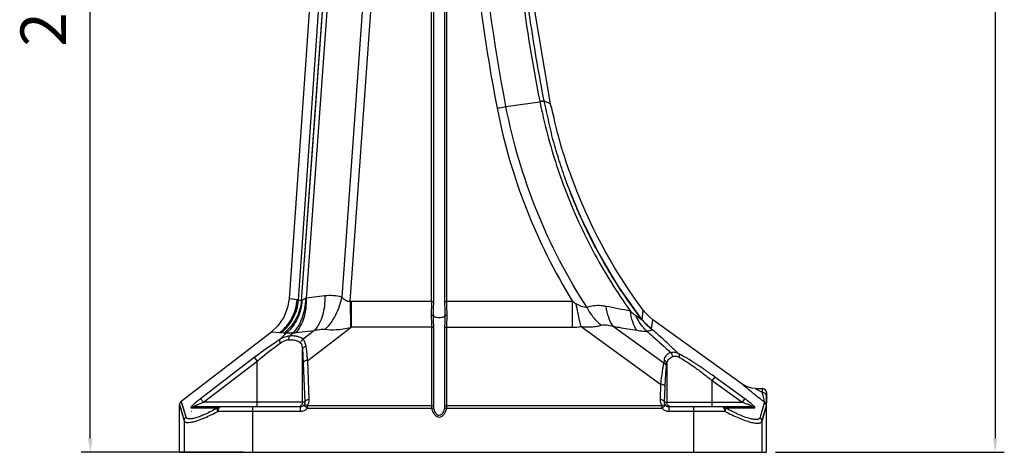
# Model space of a CAD drawing. Units: millimetres. Extents: x 66 to 1114, y 19 to 563.
# Drawn here: x 657 to 873, y 241 to 336 of the extents above; entities that cross this region are included whole.
import ezdxf

# ---------------------------------------------------------------- set-up
doc = ezdxf.new("R2010")
doc.units = ezdxf.units.MM
doc.layers.get('Defpoints').update_dxf_attribs({"lineweight": 0})
doc.styles.add('標準', font='txt', dxfattribs={"height": 10})
doc.dimstyles.new('標準L', dxfattribs={"dimtxt": 10, "dimasz": 3, "dimexe": 2, "dimexo": 1, "dimgap": 2, "dimtad": 1, "dimdec": 1, "dimrnd": 0.01, "dimdsep": 46, "dimtxsty": '標準', "dimcen": 0, "dimclrd": 256, "dimclre": 256, "dimclrt": 256, "dimazin": 0, "dimtfac": 1, "dimtdec": 1, "dimtmove": 0, "dimatfit": 3, "dimfxl": 1, "dimtfillclr": 256, "dimtolj": 1, "dimtzin": 0, "dimlwd": -1, "dimlwe": -1, "dimarcsym": 0})

# ---------------------------------------------------------------- blocks, each defined once
blk = doc.blocks.new('*D75')
at = {"transparency": 16777216}
for p, q in [((735.75, 440.78), (670.31, 440.78)), ((672.31, 243.78), (672.31, 437.78)), ((705.92, 240.78), (670.31, 240.78))]:
    blk.add_line(p, q, dxfattribs=at)
for points in [[(671.81, 437.78), (672.81, 437.78), (672.31, 440.78)], [(671.81, 243.78), (672.81, 243.78), (672.31, 240.78)]]:
    blk.add_solid(points, dxfattribs=at)
at = {"layer": 'Defpoints', "color": 0, "transparency": 16777216}
for p in [(672.31, 440.78), (736.75, 440.78), (706.92, 240.78)]:
    blk.add_point(p, dxfattribs=at)
at = {"transparency": 16777216, "insert": (656.98, 341.25), "char_height": 10, "width": 11.659, "attachment_point": 2, "rotation": 90, "line_spacing_factor": 0.9, "style": '標準'}
blk.add_mtext('\\A1;200', dxfattribs=at)
blk = doc.blocks.new('*D76')
at = {"transparency": 16777216}
for p, q in [((826.04, 483.11), (873.11, 483.11)), ((871.11, 480.11), (871.11, 243.78)), ((822.84, 240.78), (873.11, 240.78))]:
    blk.add_line(p, q, dxfattribs=at)
for points in [[(870.61, 480.11), (871.61, 480.11), (871.11, 483.11)], [(870.61, 243.78), (871.61, 243.78), (871.11, 240.78)]]:
    blk.add_solid(points, dxfattribs=at)
at = {"layer": 'Defpoints', "color": 0, "transparency": 16777216}
for p in [(825.04, 483.11), (821.84, 240.78), (871.11, 240.78)]:
    blk.add_point(p, dxfattribs=at)
at = {"transparency": 16777216, "insert": (855.78, 362.33), "char_height": 10, "width": 11.6361, "attachment_point": 2, "rotation": 90, "line_spacing_factor": 0.9, "style": '標準'}
blk.add_mtext('\\A1;242.3', dxfattribs=at)

msp = doc.modelspace()

# ---------------------------------------------------------------- linework, layer by layer
for p, q in [((726.9, 430.66), (715.98, 274.5)), ((728.46, 424.35), (717.96, 274.21)), ((747.28, 273.92), (747.28, 417.43)), ((747.76, 273.91), (747.76, 417.35)), ((750.15, 417.35), (750.15, 273.91)), ((750.63, 273.92), (750.63, 417.43)), ((727.07, 390.48), (718.67, 274.07)), ((728.12, 390.46), (719.74, 274.63)), ((735.91, 391.26), (727.54, 274.88)), ((729.39, 273.92), (737.77, 391.14)), ((772.02, 318.01), (773.43, 317.33)), ((772.03, 318.01), (772.05, 317.9)), ((763.63, 316.73), (771.08, 317.79)), ((777.07, 299.78), (777.01, 299.93)), ((777.07, 299.79), (777.02, 299.93)), ((723.84, 275.13), (719.74, 274.63)), ((717.76, 274.25), (715.98, 274.5)), ((717.96, 274.21), (717.76, 274.25)), ((718.05, 274.2), (717.96, 274.21)), ((729.39, 273.92), (729.44, 268.22)), ((747.28, 273.92), (729.6, 273.92)), ((729.6, 273.92), (729.6, 268.27)), ((778.28, 273.92), (750.63, 273.92)), ((778.28, 268.27), (778.28, 273.92)), ((793.56, 269.91), (793.78, 272.02)), ((720.08, 260.98), (729.6, 268.27)), ((747.28, 268.27), (729.6, 268.27)), ((747.28, 268.27), (747.28, 251.05)), ((750.63, 268.27), (778.28, 268.27)), ((750.63, 251.05), (750.63, 268.27)), ((780.14, 268.42), (797.6, 255.73)), ((798.28, 260.4), (787.18, 268.45)), ((793.55, 269.9), (793.55, 269.9)), ((793.76, 269.65), (793.71, 269.71)), ((793.8, 269.59), (793.76, 269.65)), ((793.85, 269.54), (793.8, 269.59)), ((795.63, 267.94), (795.92, 269.91)), ((815.54, 255.72), (795.92, 269.91)), ((692.31, 251.99), (712.13, 267.28)), ((712.12, 267.28), (713.98, 267.11)), ((717.49, 267.07), (721.6, 267.57)), ((721.6, 267.57), (719.04, 265.62)), ((747.76, 250.83), (747.76, 268.05)), ((750.15, 268.05), (750.15, 250.83)), ((718.93, 251.78), (718.93, 263.32)), ((708.34, 261.58), (696.55, 252.56)), ((697.15, 251.78), (708.94, 260.79)), ((708.34, 261.58), (708.94, 260.79)), ((708.94, 250.78), (708.94, 260.79)), ((719.08, 260.38), (719.42, 251.78)), ((720.42, 252.38), (720.08, 260.98)), ((798.35, 261.03), (798.28, 260.4)), ((798.89, 259.57), (798.96, 260.19)), ((798.96, 260.19), (798.96, 251.78)), ((797.6, 255.73), (797.47, 252.38)), ((809.52, 257.34), (808.94, 256.54)), ((808.94, 256.54), (815.5, 251.78)), ((808.94, 250.78), (808.94, 256.54)), ((809.52, 257.34), (816.08, 252.58)), ((815.54, 255.72), (815.54, 255.73)), ((798.47, 251.78), (798.6, 255.13)), ((818.47, 254.78), (819.92, 254.78)), ((819.92, 254.78), (819.9, 253.96)), ((820.9, 253.02), (820.92, 253.76)), ((820.92, 252.78), (820.92, 253.76)), ((691.92, 251.2), (692.95, 247.71)), ((691.92, 240.78), (691.92, 251.2)), ((693.35, 248.5), (692.31, 251.99)), ((692.31, 251.99), (692.31, 251.99)), ((696.55, 252.56), (697.15, 251.78)), ((719.42, 251.78), (697.15, 251.78)), ((719.96, 250.45), (719.22, 251.11)), ((719.96, 251.05), (747.28, 251.05)), ((719.96, 251.05), (719.96, 250.45)), ((750.63, 251.05), (797.93, 251.05)), ((798.67, 251.11), (797.93, 250.45)), ((797.93, 250.45), (797.93, 251.05)), ((798.47, 251.78), (815.5, 251.78)), ((816.08, 252.58), (815.5, 251.78)), ((819.89, 247.63), (820.83, 251.01)), ((820.41, 251.82), (819.92, 250.05)), ((820.9, 252.78), (820.9, 253.02)), ((694.45, 250.56), (700.29, 250.55)), ((694.58, 249.78), (694.49, 249.78)), ((694.49, 249.78), (694.49, 249.71)), ((694.58, 249.78), (694.49, 249.71)), ((718.47, 250.78), (695.05, 250.78)), ((718.47, 249.78), (700.37, 249.78)), ((707.92, 250.78), (707.92, 240.78)), ((718.67, 250.8), (718.47, 250.78)), ((718.47, 249.78), (718.47, 250.78)), ((719.96, 250.45), (747.31, 250.45)), ((747.31, 250.45), (747.78, 250.55)), ((750.13, 250.55), (750.6, 250.45)), ((750.6, 250.45), (797.93, 250.45)), ((799.42, 250.78), (799.22, 250.8)), ((817.7, 250.78), (799.42, 250.78)), ((799.42, 250.78), (799.42, 249.78)), ((811.72, 249.78), (799.42, 249.78)), ((804.91, 240.78), (804.91, 250.78)), ((811.83, 250.56), (818.28, 250.58)), ((811.83, 250.56), (814.32, 250.57)), ((816.46, 250.57), (818.28, 250.58)), ((692.95, 247.71), (692.95, 240.78)), ((819.89, 240.78), (819.89, 247.63)), ((820.84, 240.78), (820.84, 242.78)), ((691.92, 240.78), (820.84, 240.78))]:
    msp.add_line(p, q)
for points in [[(724.33, 352.82), (721.53, 314.01), (718.67, 274.07)], [(773.43, 317.33), (769.7, 339.56), (768.85, 346.18)], [(774.12, 314.54), (773.99, 315.08), (773.87, 315.6), (773.75, 316.09), (773.63, 316.56), (773.52, 317), (773.43, 317.33)], [(793.78, 272.02), (792.02, 274.41), (790.31, 276.9), (788.83, 279.17), (787.55, 281.27), (786.42, 283.21), (785.41, 285), (784.51, 286.67), (783.69, 288.24), (782.95, 289.71), (782.28, 291.11), (781.66, 292.42), (781.09, 293.68), (780.57, 294.87), (780.08, 296.01), (779.63, 297.1), (779.2, 298.15), (778.81, 299.16), (778.44, 300.13), (778.09, 301.07), (777.77, 301.97), (777.46, 302.84), (777.17, 303.69), (776.89, 304.51), (776.63, 305.3), (776.38, 306.07), (776.14, 306.82), (775.92, 307.55), (775.71, 308.26), (775.51, 308.95), (775.32, 309.63), (775.14, 310.29), (774.97, 310.94), (774.81, 311.58), (774.66, 312.2), (774.52, 312.81), (774.38, 313.4), (774.12, 314.54)], [(793.58, 269.87), (788.22, 277.4), (783.65, 285.16), (779.94, 292.71), (777.01, 299.93)], [(715.98, 274.5), (715.66, 272.6), (714.82, 270.46), (713.5, 268.58), (712.12, 267.28)], [(717.76, 274.25), (716.16, 274.48), (715.98, 274.5)], [(718.05, 274.2), (718.02, 274.21), (717.99, 274.21), (717.96, 274.21)], [(793.56, 269.91), (793.75, 271.79), (793.78, 272.02)], [(795.93, 269.91), (795.26, 270.44), (794.35, 271.33), (793.78, 272.02)], [(793.63, 269.8), (793.58, 269.87), (793.57, 269.88)], [(793.71, 269.71), (793.66, 269.77), (793.63, 269.8)], [(712.12, 267.28), (712.3, 267.27), (713.98, 267.11)], [(818.47, 254.78), (817.62, 254.85), (816.43, 255.21), (815.54, 255.73)], [(820.92, 253.76), (820.85, 254.13), (820.65, 254.45), (820.35, 254.68), (819.99, 254.77), (819.92, 254.78)], [(692.31, 251.99), (692.09, 251.75), (691.94, 251.4), (691.92, 251.2)], [(691.92, 251.2), (692.18, 250.32), (692.95, 247.71)], [(693.35, 248.5), (692.64, 250.88), (692.31, 251.99)], [(819.89, 247.63), (820.31, 249.17), (820.63, 250.3), (820.83, 251.01)], [(820.41, 251.82), (820.3, 251.4), (820.13, 250.81), (819.92, 250.05)], [(694.45, 250.56), (696.12, 250.56), (698.07, 250.56), (700.29, 250.55)]]:
    msp.add_lwpolyline(points)
for centre, radius, start, end in [((885.62, 339.81), 115.71, 203.878, 204.1305), ((882.05, 338.2), 111.8, 208.2509, 208.4722), ((878.08, 335.16), 106.83, 212.5414, 213.0452), ((717.38, 269.59), 4.66, 73.9841, 81.7818), ((729.6, 249.7), 24.22, 90.0008, 90.5062), ((715.12, -99.76), 379.21, 78.462, 79.2833), ((736.17, 243.24), 25.87, 104.71, 105.0832), ((801.01, 275.7), 9.43, 217.8676, 218.0969), ((801.63, 276.1), 10.18, 217.6905, 217.8785), ((801.03, 275.71), 9.46, 218.0978, 220.697), ((801.6, 276.08), 10.14, 217.8777, 220.1376), ((801.58, 276.07), 10.13, 220.1678, 233.8098), ((864.72, 114.47), 213.45, 134.3811, 134.9494), ((713.79, 262.79), 4.32, 75.598, 83.6502), ((873.74, 105.48), 225.18, 134.1659, 134.4132), ((638.27, 90.04), 237.46, 48.1276, 48.5042), ((841.87, 304.67), 61.89, 240.9667, 241.1751), ((1419.21, 83.24), 622.08, 164.44545, 164.60118)]:
    msp.add_arc(centre, radius, start, end)
for points, knots in [([(755.29, 411.73), (754.4, 395.8), (754.57, 363.79), (758.67, 332.05), (761.68, 316.38)], [0, 0, 0, 0, 0.499998, 1, 1, 1, 1]), ([(763.63, 316.73), (760.94, 330.71), (757.12, 358.98), (756.44, 387.5), (756.88, 401.73)], [0, 0, 0, 0, 0.499993, 1, 1, 1, 1]), ([(764.26, 389.43), (764.26, 383.43), (764.77, 359.46), (767.5, 335.51), (771.06, 317.89)], [0, 0, 0, 0, 0.250121, 1, 1, 1, 1]), ([(772.02, 318), (770.93, 323.57), (767.05, 345.92), (765.2, 368.63), (764.98, 385.64)], [0, 0, 0, 0, 0.250076, 1, 1, 1, 1]), ([(771.06, 317.89), (771.18, 317.91), (771.4, 317.94), (771.68, 317.98), (771.88, 318), (771.99, 318.01), (772.02, 318)], [0, 0, 0, 0, 0.380887, 0.679081, 0.888062, 1, 1, 1, 1]), ([(761.68, 316.38), (761.85, 316.42), (762.5, 316.54), (763.15, 316.66), (763.63, 316.73)], [0, 0, 0, 0, 0.269622, 1, 1, 1, 1]), ([(761.68, 316.38), (763.13, 308.89), (767.4, 294.15), (774.26, 280.41), (778.28, 273.92)], [0, 0, 0, 0, 0.499779, 1, 1, 1, 1]), ([(781.45, 272.57), (777.1, 279.26), (769.69, 293.51), (765.14, 308.91), (763.63, 316.73)], [0, 0, 0, 0, 0.500305, 1, 1, 1, 1]), ([(772.05, 317.9), (772.01, 317.91), (771.91, 317.9), (771.7, 317.88), (771.42, 317.84), (771.2, 317.81), (771.08, 317.79)], [0, 0, 0, 0, 0.112272, 0.321645, 0.620308, 1, 1, 1, 1]), ([(771.08, 317.79), (771.39, 316.24), (772.75, 310.1), (774.58, 304.06), (776.22, 299.63)], [0, 0, 0, 0, 0.250166, 1, 1, 1, 1]), ([(777.01, 299.93), (776.49, 301.37), (775.5, 304.27), (774.37, 307.96), (773.58, 310.98), (773.06, 313.29), (772.58, 315.61), (772.23, 317.15), (772.05, 317.9)], [0, 0, 0, 0, 0.245864, 0.493457, 0.619244, 0.747049, 0.874917, 1, 1, 1, 1]), ([(776.22, 299.63), (778.04, 294.69), (782.33, 285.04), (787.89, 276.06), (790.97, 271.79)], [0, 0, 0, 0, 0.499969, 1, 1, 1, 1]), ([(779.82, 292.97), (779.57, 293.53), (778.6, 295.78), (777.7, 298.06), (777.07, 299.78)], [0, 0, 0, 0, 0.248529, 1, 1, 1, 1]), ([(783.58, 285.29), (783.26, 285.87), (782.01, 288.25), (780.85, 290.67), (780.03, 292.51)], [0, 0, 0, 0, 0.248674, 1, 1, 1, 1]), ([(788.03, 277.7), (787.65, 278.29), (786.17, 280.66), (784.77, 283.08), (783.78, 284.91)], [0, 0, 0, 0, 0.252809, 1, 1, 1, 1]), ([(793.55, 269.9), (793.1, 270.47), (791.35, 272.75), (789.7, 275.11), (788.53, 276.91)], [0, 0, 0, 0, 0.2541, 1, 1, 1, 1]), ([(723.84, 275.13), (723.88, 273.69), (723.59, 271), (722.41, 268.5), (721.6, 267.57)], [0, 0, 0, 0, 0.538893, 1, 1, 1, 1]), ([(727.54, 274.88), (726.94, 275.04), (725.7, 275.24), (724.46, 275.2), (723.84, 275.13)], [0, 0, 0, 0, 0.49919, 1, 1, 1, 1]), ([(727.54, 274.88), (727.26, 273.51), (726.38, 270.95), (724.82, 268.7), (723.9, 267.8)], [0, 0, 0, 0, 0.520345, 1, 1, 1, 1]), ([(729.39, 273.92), (729.2, 273.88), (728.81, 273.89), (728.32, 274.17), (727.9, 274.51), (727.66, 274.76), (727.54, 274.88)], [0, 0, 0, 0, 0.26379, 0.520503, 0.766473, 1, 1, 1, 1]), ([(713.98, 267.11), (715.05, 267.96), (716.87, 270.15), (717.65, 272.87), (717.76, 274.25)], [0, 0, 0, 0, 0.498986, 1, 1, 1, 1]), ([(714.27, 267.08), (715.34, 267.93), (717.16, 270.11), (717.94, 272.83), (718.05, 274.2)], [0, 0, 0, 0, 0.498899, 1, 1, 1, 1]), ([(718.67, 274.07), (718.55, 272.7), (717.76, 269.99), (715.94, 267.82), (714.87, 266.98)], [0, 0, 0, 0, 0.500753, 1, 1, 1, 1]), ([(718.8, 274.09), (718.74, 272.74), (718.09, 270.07), (716.43, 267.87), (715.43, 267.02)], [0, 0, 0, 0, 0.506661, 1, 1, 1, 1]), ([(719.58, 274.55), (719.57, 273.82), (719.33, 271.14), (718.23, 268.42), (716.85, 267.01)], [0, 0, 0, 0, 0.269947, 1, 1, 1, 1]), ([(719.74, 274.63), (719.77, 273.19), (719.49, 270.5), (718.3, 268), (717.49, 267.07)], [0, 0, 0, 0, 0.538904, 1, 1, 1, 1]), ([(718.67, 274.07), (718.68, 274.05), (718.73, 274.02), (718.78, 274.07), (718.8, 274.09)], [0, 0, 0, 0, 0.404801, 1, 1, 1, 1]), ([(719.58, 274.55), (719.43, 274.48), (719.15, 274.35), (718.9, 274.18), (718.8, 274.09)], [0, 0, 0, 0, 0.558358, 1, 1, 1, 1]), ([(719.74, 274.63), (719.72, 274.62), (719.67, 274.59), (719.62, 274.57), (719.58, 274.55)], [0, 0, 0, 0, 0.266417, 1, 1, 1, 1]), ([(747.28, 273.92), (747.28, 273.66), (747.26, 272.67), (747.21, 271.68), (747.2, 270.94)], [0, 0, 0, 0, 0.255382, 1, 1, 1, 1]), ([(747.28, 273.92), (747.38, 273.92), (747.54, 273.92), (747.7, 273.91), (747.76, 273.91)], [0, 0, 0, 0, 0.623333, 1, 1, 1, 1]), ([(747.7, 270.77), (747.7, 271.03), (747.72, 272.07), (747.76, 273.12), (747.76, 273.91)], [0, 0, 0, 0, 0.244837, 1, 1, 1, 1]), ([(750.15, 273.91), (750.21, 273.91), (750.37, 273.92), (750.53, 273.92), (750.63, 273.92)], [0, 0, 0, 0, 0.376667, 1, 1, 1, 1]), ([(750.15, 273.91), (750.15, 273.64), (750.16, 272.6), (750.2, 271.55), (750.2, 270.77)], [0, 0, 0, 0, 0.255136, 1, 1, 1, 1]), ([(750.7, 270.94), (750.7, 271.18), (750.68, 272.18), (750.63, 273.17), (750.63, 273.92)], [0, 0, 0, 0, 0.244483, 1, 1, 1, 1]), ([(781.45, 272.57), (781.04, 272.6), (780.21, 272.82), (779.44, 273.18), (779.06, 273.39)], [0, 0, 0, 0, 0.480169, 1, 1, 1, 1]), ([(780.14, 268.42), (780.04, 268.79), (779.63, 270.44), (779.29, 272.1), (779.06, 273.39)], [0, 0, 0, 0, 0.2276, 1, 1, 1, 1]), ([(785.64, 272.84), (785.27, 272.9), (784.37, 273.03), (782.95, 273.01), (781.92, 272.77), (781.45, 272.58)], [0, 0, 0, 0, 0.26274, 0.640173, 1, 1, 1, 1]), ([(784.55, 268.69), (784.25, 268.94), (783.03, 270.08), (782.05, 271.46), (781.45, 272.57)], [0, 0, 0, 0, 0.237686, 1, 1, 1, 1]), ([(787.18, 268.45), (786.76, 269.03), (786.07, 270.46), (785.74, 272), (785.63, 272.84)], [0, 0, 0, 0, 0.459843, 1, 1, 1, 1]), ([(747.2, 270.94), (747.2, 270.7), (747.22, 269.81), (747.28, 268.92), (747.28, 268.27)], [0, 0, 0, 0, 0.265285, 1, 1, 1, 1]), ([(747.2, 270.94), (747.32, 270.94), (747.48, 270.92), (747.65, 270.86), (747.7, 270.8), (747.7, 270.77)], [0, 0, 0, 0, 0.64461, 0.864646, 1, 1, 1, 1]), ([(747.76, 268.05), (747.76, 268.27), (747.74, 269.18), (747.7, 270.09), (747.7, 270.77)], [0, 0, 0, 0, 0.239832, 1, 1, 1, 1]), ([(750.2, 270.77), (750.2, 270.71), (750.13, 270.61), (749.99, 270.53), (749.77, 270.44), (749.42, 270.36), (748.95, 270.33), (748.49, 270.36), (748.14, 270.44), (747.92, 270.53), (747.78, 270.61), (747.71, 270.71), (747.7, 270.77)], [0, 0, 0, 0, 0.067525, 0.116037, 0.175735, 0.325209, 0.500082, 0.674915, 0.824315, 0.883987, 0.932479, 1, 1, 1, 1]), ([(750.2, 270.77), (750.2, 270.54), (750.19, 269.63), (750.15, 268.72), (750.15, 268.05)], [0, 0, 0, 0, 0.260125, 1, 1, 1, 1]), ([(750.2, 270.77), (750.2, 270.8), (750.25, 270.86), (750.42, 270.92), (750.58, 270.94), (750.7, 270.94)], [0, 0, 0, 0, 0.135351, 0.355387, 1, 1, 1, 1]), ([(750.63, 268.27), (750.63, 268.48), (750.65, 269.37), (750.7, 270.26), (750.7, 270.94)], [0, 0, 0, 0, 0.23455, 1, 1, 1, 1]), ([(790.97, 271.79), (791.07, 271.7), (791.45, 271.35), (791.85, 271.02), (792.17, 270.8)], [0, 0, 0, 0, 0.254455, 1, 1, 1, 1]), ([(792.38, 267.58), (791.99, 268.14), (791.36, 269.52), (791.06, 270.99), (790.97, 271.79)], [0, 0, 0, 0, 0.458604, 1, 1, 1, 1]), ([(793.43, 269.93), (793.38, 269.95), (793.28, 270), (793.1, 270.15), (792.72, 270.41), (792.39, 270.65), (792.17, 270.8)], [0, 0, 0, 0, 0.101518, 0.218014, 0.468471, 1, 1, 1, 1]), ([(794.6, 267.4), (794.35, 267.62), (793.36, 268.61), (792.6, 269.83), (792.17, 270.8)], [0, 0, 0, 0, 0.23846, 1, 1, 1, 1]), ([(747.76, 268.05), (747.74, 268.09), (747.62, 268.22), (747.42, 268.27), (747.28, 268.27)], [0, 0, 0, 0, 0.20049, 1, 1, 1, 1]), ([(750.63, 268.27), (750.58, 268.27), (750.4, 268.25), (750.21, 268.17), (750.15, 268.05)], [0, 0, 0, 0, 0.288339, 1, 1, 1, 1]), ([(780.14, 268.42), (780.52, 268.38), (781.3, 268.32), (782.45, 268.33), (783.38, 268.43), (784.07, 268.55), (784.4, 268.64), (784.55, 268.69)], [0, 0, 0, 0, 0.262594, 0.523339, 0.774028, 0.892281, 1, 1, 1, 1]), ([(784.55, 268.69), (784.93, 268.81), (785.85, 268.83), (786.71, 268.61), (787.18, 268.45)], [0, 0, 0, 0, 0.442813, 1, 1, 1, 1]), ([(787.18, 268.45), (787.61, 268.38), (789.35, 268.1), (791.08, 267.81), (792.38, 267.58)], [0, 0, 0, 0, 0.248741, 1, 1, 1, 1]), ([(793.57, 269.87), (793.58, 269.87), (793.55, 269.87), (793.52, 269.89), (793.46, 269.91), (793.43, 269.93)], [0, 0, 0, 0, 0.061554, 0.275828, 1, 1, 1, 1]), ([(716.15, 266.33), (715.78, 266.31), (714.99, 266.13), (714.28, 265.76), (713.93, 265.53)], [0, 0, 0, 0, 0.472215, 1, 1, 1, 1]), ([(714.87, 266.98), (714.95, 266.96), (715.14, 266.96), (715.32, 266.99), (715.43, 267.02)], [0, 0, 0, 0, 0.412602, 1, 1, 1, 1]), ([(716.85, 267.01), (716.68, 267), (716.37, 266.98), (715.95, 266.97), (715.66, 266.97), (715.49, 266.99), (715.43, 267.02)], [0, 0, 0, 0, 0.366432, 0.655468, 0.866166, 1, 1, 1, 1]), ([(716.15, 266.33), (716.05, 266.24), (715.91, 265.96), (715.87, 265.66), (715.87, 265.51)], [0, 0, 0, 0, 0.47076, 1, 1, 1, 1]), ([(719.04, 265.62), (718.74, 265.92), (718.06, 266.21), (717.06, 266.35), (716.47, 266.35), (716.15, 266.33)], [0, 0, 0, 0, 0.420026, 0.68733, 1, 1, 1, 1]), ([(716.85, 267.01), (716.9, 267.02), (717.12, 267.03), (717.33, 267.05), (717.49, 267.07)], [0, 0, 0, 0, 0.244138, 1, 1, 1, 1]), ([(721.6, 267.57), (721.8, 267.63), (722.55, 267.81), (723.34, 267.87), (723.9, 267.8)], [0, 0, 0, 0, 0.270414, 1, 1, 1, 1]), ([(723.9, 267.8), (724.69, 267.7), (726.56, 267.67), (728.42, 267.95), (729.44, 268.22)], [0, 0, 0, 0, 0.428811, 1, 1, 1, 1]), ([(792.38, 267.58), (792.58, 267.55), (793.32, 267.43), (794.06, 267.37), (794.6, 267.4)], [0, 0, 0, 0, 0.271255, 1, 1, 1, 1]), ([(795.6, 267.9), (795.64, 267.83), (795.69, 267.67), (795.5, 267.54), (795.32, 267.49), (795.02, 267.43), (794.78, 267.41), (794.6, 267.4)], [0, 0, 0, 0, 0.162323, 0.32333, 0.445784, 0.600803, 1, 1, 1, 1]), ([(794.6, 267.4), (795.05, 267.01), (796.79, 265.45), (798.52, 263.87), (799.79, 262.67)], [0, 0, 0, 0, 0.253179, 1, 1, 1, 1]), ([(801.56, 262.43), (801.17, 262.8), (799.59, 264.3), (797.99, 265.77), (796.77, 266.86)], [0, 0, 0, 0, 0.24662, 1, 1, 1, 1]), ([(713.93, 265.53), (713.47, 265.24), (711.56, 263.98), (709.72, 262.63), (708.34, 261.58)], [0, 0, 0, 0, 0.240071, 1, 1, 1, 1]), ([(708.94, 260.79), (709.37, 261.15), (711.02, 262.52), (712.72, 263.83), (714.02, 264.75)], [0, 0, 0, 0, 0.258171, 1, 1, 1, 1]), ([(713.93, 265.53), (713.86, 265.44), (713.86, 265.14), (713.95, 264.89), (714.02, 264.75)], [0, 0, 0, 0, 0.40393, 1, 1, 1, 1]), ([(714.02, 264.75), (714.17, 264.85), (714.73, 265.21), (715.39, 265.48), (715.87, 265.51)], [0, 0, 0, 0, 0.274186, 1, 1, 1, 1]), ([(715.87, 265.51), (716.16, 265.52), (716.81, 265.53), (717.74, 265.36), (718.3, 265), (718.5, 264.79)], [0, 0, 0, 0, 0.310238, 0.691808, 1, 1, 1, 1]), ([(718.5, 264.79), (718.51, 264.87), (718.58, 265.2), (718.82, 265.49), (719.04, 265.62)], [0, 0, 0, 0, 0.247004, 1, 1, 1, 1]), ([(718.5, 264.79), (718.65, 264.63), (718.86, 264.12), (718.91, 263.61), (718.93, 263.32)], [0, 0, 0, 0, 0.437089, 1, 1, 1, 1]), ([(718.93, 263.32), (718.94, 263.5), (719.08, 263.78), (719.4, 263.99), (719.59, 264.06), (719.7, 264.08)], [0, 0, 0, 0, 0.461538, 0.729365, 1, 1, 1, 1]), ([(719.7, 264.08), (719.65, 264.39), (719.53, 264.95), (719.23, 265.46), (719.04, 265.62)], [0, 0, 0, 0, 0.5556, 1, 1, 1, 1]), ([(720.08, 260.98), (720.05, 261.27), (719.94, 262.3), (719.81, 263.34), (719.7, 264.08)], [0, 0, 0, 0, 0.277224, 1, 1, 1, 1]), ([(718.93, 263.32), (718.95, 263.11), (719.01, 262.13), (719.05, 261.14), (719.08, 260.38)], [0, 0, 0, 0, 0.221653, 1, 1, 1, 1]), ([(799.79, 262.67), (799.58, 262.6), (799.21, 262.42), (798.75, 262.03), (798.46, 261.56), (798.37, 261.21), (798.35, 261.03)], [0, 0, 0, 0, 0.283554, 0.532881, 0.765404, 1, 1, 1, 1]), ([(798.96, 260.19), (798.98, 260.38), (799.06, 260.73), (799.43, 261.38), (799.92, 261.7), (800.27, 261.83)], [0, 0, 0, 0, 0.251546, 0.491155, 1, 1, 1, 1]), ([(801.56, 262.43), (801.27, 262.57), (800.68, 262.78), (800.05, 262.75), (799.79, 262.67)], [0, 0, 0, 0, 0.539273, 1, 1, 1, 1]), ([(800.27, 261.83), (800.25, 262), (800.15, 262.32), (799.92, 262.58), (799.79, 262.67)], [0, 0, 0, 0, 0.506714, 1, 1, 1, 1]), ([(800.27, 261.83), (800.47, 261.92), (801, 261.96), (801.46, 261.76), (801.7, 261.63)], [0, 0, 0, 0, 0.452088, 1, 1, 1, 1]), ([(809.52, 257.34), (808.83, 257.84), (807.46, 258.82), (805.41, 260.2), (803.73, 261.23), (802.46, 261.97), (801.85, 262.29), (801.56, 262.43)], [0, 0, 0, 0, 0.271336, 0.535322, 0.782251, 0.897072, 1, 1, 1, 1]), ([(801.7, 261.63), (801.74, 261.78), (801.76, 262.06), (801.65, 262.34), (801.56, 262.43)], [0, 0, 0, 0, 0.544912, 1, 1, 1, 1]), ([(720.08, 260.98), (719.96, 260.98), (719.72, 260.94), (719.4, 260.82), (719.16, 260.63), (719.09, 260.46), (719.08, 260.38)], [0, 0, 0, 0, 0.289369, 0.575725, 0.815792, 1, 1, 1, 1]), ([(798.28, 260.4), (798.21, 260.12), (798.09, 259.49), (797.85, 257.94), (797.7, 256.66), (797.6, 255.73)], [0, 0, 0, 0, 0.180278, 0.41063, 1, 1, 1, 1]), ([(798.28, 260.4), (798.45, 260.33), (798.75, 260.1), (798.88, 259.74), (798.89, 259.57)], [0, 0, 0, 0, 0.512571, 1, 1, 1, 1]), ([(798.96, 260.19), (798.95, 260.37), (798.83, 260.73), (798.52, 260.96), (798.35, 261.03)], [0, 0, 0, 0, 0.487429, 1, 1, 1, 1]), ([(801.7, 261.63), (802.27, 261.33), (803.45, 260.6), (805.23, 259.38), (807.08, 258.01), (808.32, 257.04), (808.94, 256.54)], [0, 0, 0, 0, 0.219186, 0.4669, 0.730098, 1, 1, 1, 1]), ([(798.6, 255.13), (798.64, 255.99), (798.69, 257.19), (798.8, 258.66), (798.85, 259.29), (798.89, 259.57)], [0, 0, 0, 0, 0.57631, 0.811227, 1, 1, 1, 1]), ([(798.6, 255.13), (798.6, 255.21), (798.52, 255.38), (798.29, 255.57), (797.96, 255.7), (797.72, 255.73), (797.6, 255.73)], [0, 0, 0, 0, 0.184208, 0.424274, 0.710631, 1, 1, 1, 1]), ([(815.54, 255.73), (815.57, 255.7), (815.7, 255.59), (815.98, 255.37), (816.42, 255.01), (817.28, 254.31), (818.63, 253.23), (819.78, 252.32), (820.41, 251.82)], [0, 0, 0, 0, 0.020877, 0.078608, 0.170787, 0.294158, 0.613139, 1, 1, 1, 1]), ([(818.47, 254.78), (818.47, 254.78), (818.48, 254.77), (818.5, 254.76), (818.53, 254.74), (818.59, 254.71), (818.71, 254.64), (818.88, 254.54), (819.09, 254.43), (819.44, 254.23), (819.71, 254.07), (819.9, 253.96)], [0, 0, 0, 0, 0.004277, 0.01689, 0.037984, 0.067713, 0.153675, 0.273674, 0.423006, 0.596765, 1, 1, 1, 1]), ([(819.9, 253.96), (819.95, 253.74), (820.05, 253.3), (820.18, 252.69), (820.28, 252.24), (820.36, 251.96), (820.39, 251.86), (820.41, 251.82)], [0, 0, 0, 0, 0.306963, 0.604761, 0.849982, 0.939459, 1, 1, 1, 1]), ([(820.9, 253.02), (820.9, 253.14), (820.85, 253.39), (820.56, 253.8), (820.16, 253.95), (819.9, 253.96)], [0, 0, 0, 0, 0.234148, 0.492771, 1, 1, 1, 1]), ([(696.55, 252.56), (696.42, 252.46), (696.16, 252.26), (695.77, 251.95), (695.4, 251.65), (695.11, 251.4), (694.9, 251.2), (694.75, 251.06), (694.62, 250.93), (694.52, 250.82), (694.45, 250.72), (694.41, 250.65), (694.4, 250.58), (694.43, 250.57), (694.45, 250.56)], [0, 0, 0, 0, 0.166891, 0.332508, 0.494096, 0.646751, 0.71874, 0.787362, 0.84987, 0.902055, 0.941576, 0.96888, 0.985523, 1, 1, 1, 1]), ([(695.05, 250.78), (695.03, 250.78), (694.97, 250.79), (695.05, 250.86), (695.12, 250.9), (695.25, 250.97), (695.38, 251.04), (695.53, 251.11), (695.68, 251.18), (695.89, 251.27), (696.16, 251.39), (696.6, 251.56), (696.93, 251.69), (697.15, 251.78)], [0, 0, 0, 0, 0.021646, 0.04374, 0.089491, 0.147767, 0.211844, 0.279222, 0.348572, 0.419159, 0.562531, 0.70766, 1, 1, 1, 1]), ([(718.93, 251.78), (718.93, 251.59), (718.81, 251.19), (718.49, 250.93), (718.31, 250.86)], [0, 0, 0, 0, 0.50026, 1, 1, 1, 1]), ([(719.42, 251.78), (719.42, 251.72), (719.42, 251.48), (719.33, 251.25), (719.22, 251.11)], [0, 0, 0, 0, 0.25705, 1, 1, 1, 1]), ([(719.22, 251.11), (719.25, 251.15), (719.38, 251.21), (719.66, 251.19), (719.86, 251.1), (719.96, 251.05)], [0, 0, 0, 0, 0.182117, 0.541937, 1, 1, 1, 1]), ([(720.42, 252.38), (720.29, 252.38), (720.05, 252.34), (719.73, 252.22), (719.5, 252.03), (719.43, 251.86), (719.42, 251.78)], [0, 0, 0, 0, 0.300324, 0.57565, 0.807994, 1, 1, 1, 1]), ([(719.96, 251.05), (720.12, 251.23), (720.36, 251.66), (720.42, 252.14), (720.42, 252.38)], [0, 0, 0, 0, 0.510268, 1, 1, 1, 1]), ([(747.28, 251.05), (747.33, 251.05), (747.5, 251.03), (747.7, 250.95), (747.76, 250.83)], [0, 0, 0, 0, 0.288339, 1, 1, 1, 1]), ([(747.28, 251.05), (747.28, 251), (747.28, 250.8), (747.29, 250.6), (747.31, 250.45)], [0, 0, 0, 0, 0.229157, 1, 1, 1, 1]), ([(750.15, 250.83), (750.17, 250.86), (750.29, 251), (750.49, 251.05), (750.63, 251.05)], [0, 0, 0, 0, 0.20049, 1, 1, 1, 1]), ([(750.6, 250.45), (750.6, 250.5), (750.62, 250.7), (750.63, 250.9), (750.63, 251.05)], [0, 0, 0, 0, 0.266051, 1, 1, 1, 1]), ([(798.47, 251.78), (798.46, 251.86), (798.39, 252.03), (798.15, 252.22), (797.84, 252.34), (797.6, 252.38), (797.47, 252.38)], [0, 0, 0, 0, 0.191919, 0.424181, 0.699557, 1, 1, 1, 1]), ([(797.47, 252.38), (797.47, 252.14), (797.53, 251.66), (797.77, 251.23), (797.93, 251.05)], [0, 0, 0, 0, 0.489731, 1, 1, 1, 1]), ([(797.93, 251.05), (798, 251.09), (798.22, 251.19), (798.55, 251.23), (798.67, 251.11)], [0, 0, 0, 0, 0.321005, 1, 1, 1, 1]), ([(798.67, 251.11), (798.56, 251.25), (798.47, 251.48), (798.46, 251.72), (798.47, 251.78)], [0, 0, 0, 0, 0.74295, 1, 1, 1, 1]), ([(799.57, 250.86), (799.4, 250.93), (799.08, 251.19), (798.96, 251.59), (798.96, 251.78)], [0, 0, 0, 0, 0.49974, 1, 1, 1, 1]), ([(817.7, 250.78), (817.72, 250.78), (817.78, 250.79), (817.7, 250.87), (817.62, 250.91), (817.48, 250.98), (817.34, 251.05), (817.19, 251.12), (817.03, 251.19), (816.81, 251.28), (816.53, 251.39), (816.07, 251.57), (815.73, 251.7), (815.5, 251.78)], [0, 0, 0, 0, 0.022589, 0.044943, 0.091984, 0.151395, 0.215661, 0.28318, 0.352452, 0.422781, 0.56544, 0.709678, 1, 1, 1, 1]), ([(818.28, 250.58), (818.29, 250.57), (818.34, 250.58), (818.33, 250.66), (818.28, 250.73), (818.21, 250.83), (818.1, 250.95), (817.96, 251.08), (817.81, 251.22), (817.58, 251.42), (817.28, 251.67), (816.89, 251.97), (816.49, 252.28), (816.22, 252.48), (816.08, 252.58)], [0, 0, 0, 0, 0.017667, 0.034495, 0.062907, 0.103292, 0.155327, 0.217749, 0.286388, 0.358459, 0.510821, 0.670907, 0.834857, 1, 1, 1, 1]), ([(820.83, 251.01), (820.83, 251.17), (820.75, 251.48), (820.54, 251.73), (820.41, 251.82)], [0, 0, 0, 0, 0.499783, 1, 1, 1, 1]), ([(820.83, 251.01), (820.84, 251.04), (820.84, 251.11), (820.86, 251.32), (820.87, 251.69), (820.89, 252.21), (820.9, 252.59), (820.9, 252.78)], [0, 0, 0, 0, 0.045575, 0.124816, 0.362596, 0.669165, 1, 1, 1, 1]), ([(820.84, 242.78), (820.84, 245.14), (820.86, 249.13), (820.89, 250.86), (820.92, 253.03), (820.92, 252.78)], [0, 0, 0, 0, 0.707081, 0.923866, 1, 1, 1, 1]), ([(692.95, 247.71), (692.96, 247.65), (693.03, 247.54), (693.19, 247.42), (693.41, 247.35), (693.79, 247.31), (694.4, 247.36), (695.28, 247.57), (696.33, 247.92), (697.54, 248.4), (698.9, 249.03), (699.86, 249.51), (700.37, 249.78)], [0, 0, 0, 0, 0.022957, 0.046566, 0.073895, 0.106429, 0.189498, 0.30113, 0.441201, 0.600022, 0.785025, 1, 1, 1, 1]), ([(700.29, 250.55), (699.83, 250.3), (698.96, 249.82), (697.69, 249.2), (696.54, 248.71), (695.55, 248.35), (694.72, 248.15), (694.15, 248.1), (693.79, 248.14), (693.58, 248.21), (693.43, 248.33), (693.37, 248.44), (693.35, 248.5)], [0, 0, 0, 0, 0.207948, 0.393232, 0.556024, 0.699483, 0.808447, 0.891965, 0.924976, 0.952647, 0.976647, 1, 1, 1, 1]), ([(700.37, 249.78), (700.31, 249.92), (700.23, 250.17), (700.24, 250.46), (700.29, 250.55)], [0, 0, 0, 0, 0.582779, 1, 1, 1, 1]), ([(700.29, 250.55), (700.33, 250.59), (700.5, 250.71), (700.72, 250.78), (700.88, 250.78)], [0, 0, 0, 0, 0.254043, 1, 1, 1, 1]), ([(700.88, 250.78), (700.81, 250.78), (700.65, 250.7), (700.5, 250.47), (700.39, 250.15), (700.37, 249.91), (700.37, 249.78)], [0, 0, 0, 0, 0.17177, 0.396938, 0.680917, 1, 1, 1, 1]), ([(718.47, 249.78), (718.75, 249.78), (719.31, 249.9), (719.77, 250.24), (719.96, 250.45)], [0, 0, 0, 0, 0.500003, 1, 1, 1, 1]), ([(747.31, 250.45), (747.37, 250.18), (747.53, 249.69), (747.91, 249.07), (748.39, 248.64), (748.95, 248.48), (749.52, 248.64), (750, 249.07), (750.38, 249.69), (750.54, 250.18), (750.6, 250.45)], [0, 0, 0, 0, 0.152526, 0.285754, 0.399747, 0.5, 0.600253, 0.714246, 0.847474, 1, 1, 1, 1]), ([(747.78, 250.55), (747.77, 250.62), (747.76, 250.71), (747.76, 250.81), (747.76, 250.83)], [0, 0, 0, 0, 0.761606, 1, 1, 1, 1]), ([(750.13, 250.55), (750.1, 250.37), (750.01, 250.01), (749.81, 249.49), (749.5, 249.03), (749.04, 248.8), (748.67, 248.89), (748.44, 249.05), (748.26, 249.26), (748.06, 249.58), (747.89, 250.01), (747.81, 250.37), (747.78, 250.55)], [0, 0, 0, 0, 0.124783, 0.249603, 0.37463, 0.498847, 0.562012, 0.625029, 0.687827, 0.750481, 0.875272, 1, 1, 1, 1]), ([(750.15, 250.83), (750.15, 250.81), (750.15, 250.71), (750.14, 250.62), (750.13, 250.55)], [0, 0, 0, 0, 0.236964, 1, 1, 1, 1]), ([(797.93, 250.45), (798.12, 250.24), (798.58, 249.9), (799.14, 249.78), (799.42, 249.78)], [0, 0, 0, 0, 0.499997, 1, 1, 1, 1]), ([(811.72, 249.78), (811.72, 249.91), (811.69, 250.15), (811.6, 250.51), (811.41, 250.78), (811.26, 250.78)], [0, 0, 0, 0, 0.33194, 0.624802, 1, 1, 1, 1]), ([(811.26, 250.78), (811.42, 250.78), (811.63, 250.72), (811.79, 250.59), (811.83, 250.56)], [0, 0, 0, 0, 0.745454, 1, 1, 1, 1]), ([(811.83, 250.56), (811.88, 250.46), (811.87, 250.17), (811.78, 249.92), (811.72, 249.78)], [0, 0, 0, 0, 0.410502, 1, 1, 1, 1]), ([(811.72, 249.78), (812.24, 249.51), (813.25, 249), (814.73, 248.33), (816.08, 247.8), (817.27, 247.42), (818.27, 247.2), (818.97, 247.15), (819.4, 247.21), (819.64, 247.31), (819.81, 247.44), (819.87, 247.57), (819.89, 247.63)], [0, 0, 0, 0, 0.198702, 0.383303, 0.549022, 0.691282, 0.806945, 0.89402, 0.927051, 0.954401, 0.977812, 1, 1, 1, 1]), ([(819.47, 248.42), (819.45, 248.36), (819.39, 248.25), (819.23, 248.11), (819.02, 248.02), (818.63, 247.95), (818, 247.99), (817.1, 248.18), (816.02, 248.54), (814.78, 249.05), (813.43, 249.69), (812.51, 250.19), (812.03, 250.45)], [0, 0, 0, 0, 0.023226, 0.047358, 0.075034, 0.107997, 0.192932, 0.305934, 0.447517, 0.613198, 0.79895, 1, 1, 1, 1]), ([(692.95, 247.71), (692.95, 247.93), (693.07, 248.24), (693.29, 248.45), (693.35, 248.49)], [0, 0, 0, 0, 0.746885, 1, 1, 1, 1]), ([(819.89, 247.63), (819.89, 247.78), (819.81, 248.09), (819.59, 248.33), (819.47, 248.42)], [0, 0, 0, 0, 0.497387, 1, 1, 1, 1])]:
    msp.add_open_spline(points, degree=3, knots=knots)
for points in [[(771.06, 317.89), (771.06, 317.85), (771.07, 317.82), (771.08, 317.79)], [(779.06, 273.39), (778.78, 273.54), (778.53, 273.72), (778.28, 273.92)], [(778.28, 268.27), (778.9, 268.27), (779.52, 268.31), (780.14, 268.42)], [(795.63, 267.94), (794.98, 268.4), (794.38, 268.94), (793.86, 269.55)], [(713.98, 267.11), (714.08, 267.1), (714.17, 267.1), (714.27, 267.08)], [(795.6, 267.9), (795.62, 267.91), (795.62, 267.93), (795.63, 267.94)], [(719.22, 251.11), (719.08, 250.96), (718.87, 250.84), (718.67, 250.8)], [(799.22, 250.8), (799.02, 250.84), (798.81, 250.96), (798.67, 251.11)], [(694.45, 250.56), (694.61, 250.7), (694.84, 250.78), (695.05, 250.78)], [(718.31, 250.86), (718.19, 250.81), (718.06, 250.78), (717.93, 250.78)], [(799.96, 250.78), (799.83, 250.78), (799.69, 250.81), (799.57, 250.86)], [(817.7, 250.78), (817.9, 250.78), (818.12, 250.7), (818.28, 250.58)]]:
    msp.add_open_spline(points, degree=3)

# ---------------------------------------------------------------- dimensions: what is measured, and where the dimension line sits
for base, p1, p2, angle, picture, middle in [((871.11, 240.78), (825.04, 483.11), (821.84, 240.78), 270, '*D76', (871.11, 362.33)), ((672.31, 440.78), (706.92, 240.78), (736.75, 440.78), 90, '*D75', (672.31, 341.25))]:
    dim = msp.add_linear_dim(base=base, p1=p1, p2=p2, angle=angle, dimstyle='標準L')
    dim.commit()
    dim.dimension.update_dxf_attribs({"geometry": picture, "text_midpoint": middle, "dimtype": 160})

doc.saveas('drawing.dxf')
